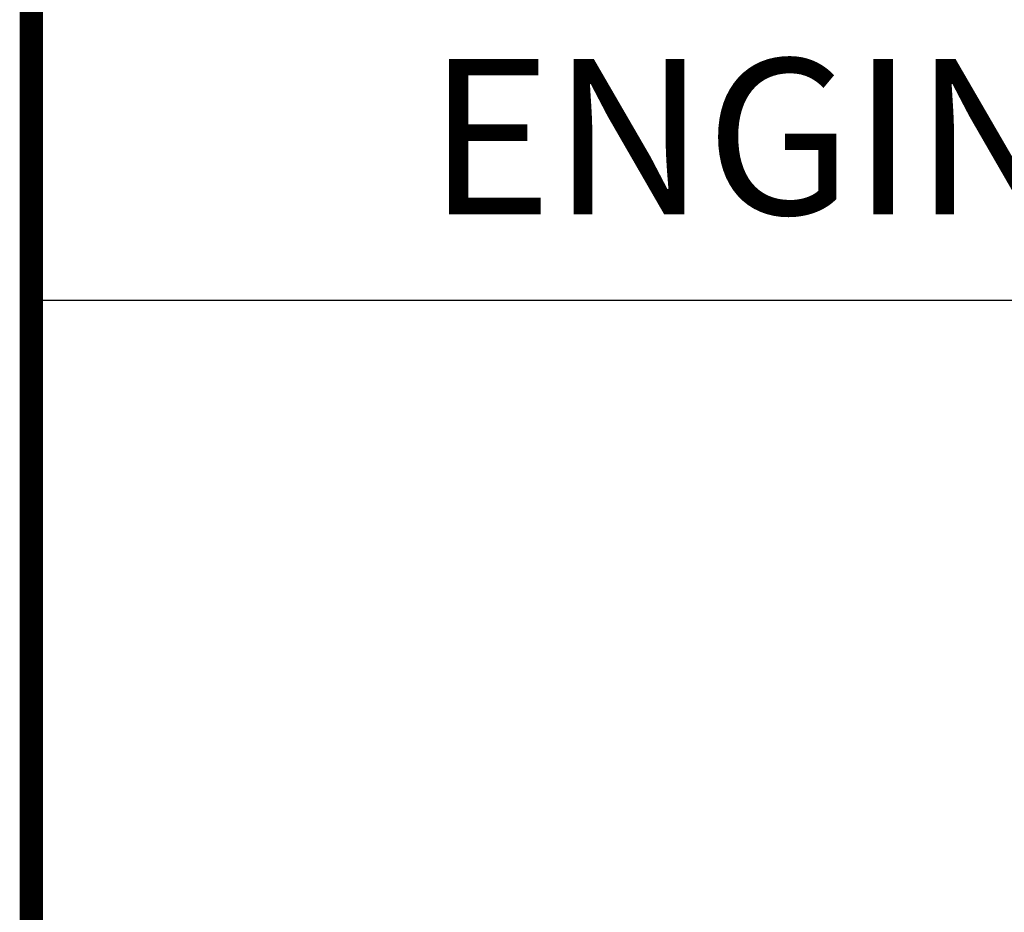
# Paper-space layout 'D5010-1-R3' of a CAD drawing. Units: inches. Extents: x 0 to 140, y -6 to 23.
# Drawn here: x 28 to 30, y 2 to 4 of the extents above; entities that cross this region are included whole.
import ezdxf
from ezdxf.enums import TextEntityAlignment as Align

# ---------------------------------------------------------------- set-up
doc = ezdxf.new("R2010")
doc.units = ezdxf.units.IN
doc.header["$MEASUREMENT"] = 0
for name, color, linetype, lineweight in [('G-TBLK', 3, 'Continuous', 70), ('G-TBLK LOGO', 3, 'Continuous', 70), ('G-TTLBTEXT', 3, 'Continuous', 35)]:
    doc.layers.add(name, color=color, linetype=linetype, lineweight=lineweight)
doc.styles.add('Arial 1-8', font='arial.ttf', dxfattribs={"height": 0.125})
doc.styles.add('Arial 3-32', font='arial.ttf', dxfattribs={"height": 0.09375})
doc.styles.add('Arial Black 1-4', font='ariblk.ttf', dxfattribs={"height": 0.25})
doc.styles.add('Arial Black 1-8', font='ariblk.ttf', dxfattribs={"height": 0.125})
doc.styles.add('Arial Black 3-16', font='ariblk.ttf', dxfattribs={"height": 0.1875})
doc.styles.add('Swis721 Blk BT', font='swissk.ttf', dxfattribs={"height": 0.3125})

# ---------------------------------------------------------------- blocks, each defined once
blk = doc.blocks.new('TITLE BLOCK')
at = {"layer": 'G-TBLK', "lineweight": 30}
blk.add_line((35.1086, 3.0306), (27.4836, 3.0306), dxfattribs=at)
at = {"layer": 'G-TBLK', "const_width": 0.0469}
blk.add_lwpolyline([(27.4836, 0.0338), (27.4836, 3.6677), (35.0861, 3.6677)], dxfattribs=at)
at = {"layer": 'G-TBLK LOGO', "color": 1, "style": 'Swis721 Blk BT'}
blk.add_text('ENGINEERING  STANDARDS', height=0.3125, dxfattribs=at).set_placement((28.2797, 3.2034))
at = {"layer": 'G-TTLBTEXT', "style": 'Arial 3-32'}
for tag, p in [('FACILITY_DAR', (27.9503, 6.1912)), ('DESIGN_AGENCY', (28.1444, 5.6912)), ('CLASSIFIER', (27.9625, 3.7218))]:
    blk.add_attdef(tag, text='', height=0.0938, dxfattribs=at).set_placement(p, align=Align.CENTER)
blk.add_attdef('CLASSIFICATION', (27.5804, 3.8651), '', height=0.0938, dxfattribs=at)
at = {"layer": 'G-TTLBTEXT', "flags": 4}
for tag, height, style, p in [('PROJECT_TITLE', 0.1875, 'Arial Black 3-16', (31.2812, 2.7832)), ('PROJ_TITLE_CONT', 0.1875, 'Arial Black 3-16', (31.2812, 2.4707)), ('TTL', 0.25, 'Arial Black 1-4', (34.5908, 0.8577)), ('PROJECT_ID', 0.1875, 'Arial Black 3-16', (28.4697, 0.2598)), ('DRAWING_NO', 0.1875, 'Arial Black 3-16', (31.8725, 0.2604))]:
    blk.add_attdef(tag, text='', height=height, dxfattribs=dict(at, style=style)).set_placement(p, align=Align.MIDDLE)
at = {"layer": 'G-TTLBTEXT'}
for tag, height, style, p in [('SHT_TTL1', 0.125, 'Arial Black 1-8', (31.2812, 2.0908)), ('SHT_TTL2', 0.125, 'Arial Black 1-8', (31.2812, 1.8463)), ('SHT', 0.25, 'Arial Black 1-4', (33.3585, 0.8612)), ('REV', 0.25, 'Arial Black 1-4', (34.7129, 0.2726))]:
    blk.add_attdef(tag, text='', height=height, dxfattribs=dict(at, style=style)).set_placement(p, align=Align.MIDDLE)
at = {"layer": 'G-TTLBTEXT', "style": 'Arial 1-8', "flags": 4}
for tag, p in [('TA', (28.9474, 1.5251)), ('BLDG', (33.435, 1.5282))]:
    blk.add_attdef(tag, p, '', height=0.125, dxfattribs=at)
at = {"layer": 'G-TTLBTEXT', "style": 'Arial Black 1-4'}
blk.add_attdef('SHEET', text='', height=0.25, dxfattribs=at).set_placement((34.2449, 1.1337), align=Align.RIGHT)

psp = doc.layouts.new('D5010-1-R3')

# ---------------------------------------------------------------- block references
psp.add_blockref('TITLE BLOCK', (0.213, -0.0112))

doc.saveas('drawing.dxf')
